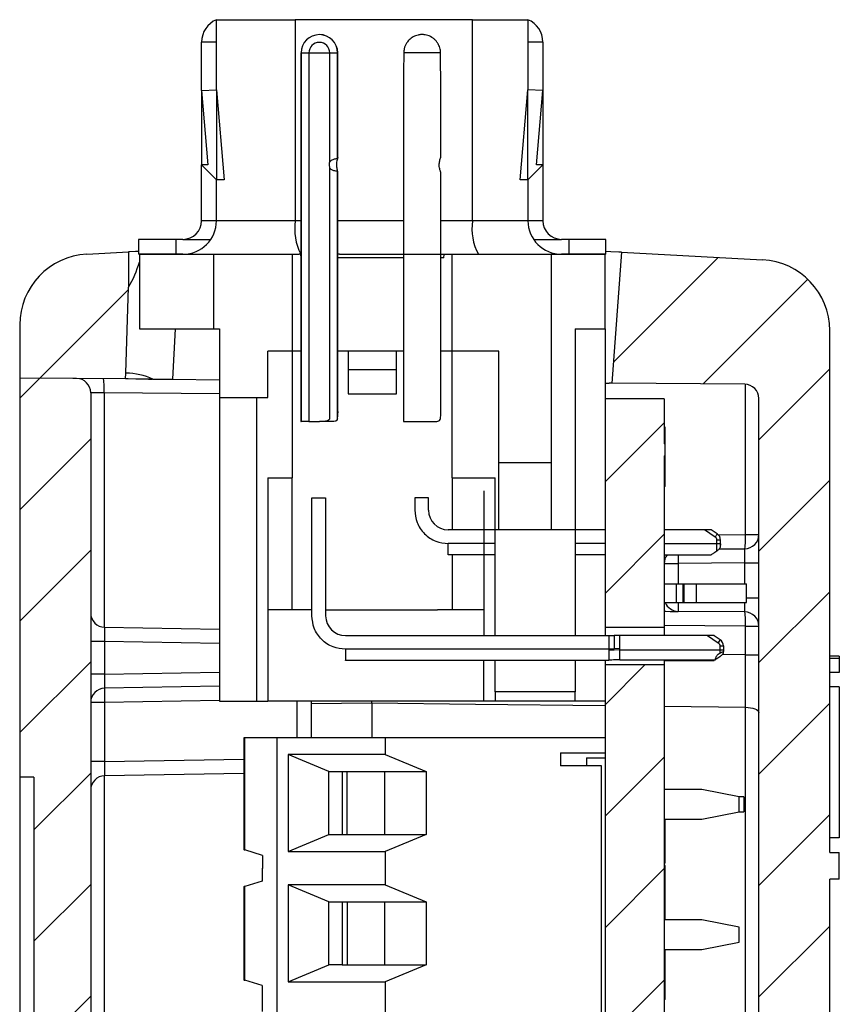
# Model space of a CAD drawing. Extents: x 0.1 to 16.9, y 0.1 to 10.9.
# Drawn here: x 8.9 to 10.2, y 7.3 to 8.8 of the extents above; entities that cross this region are included whole.
import ezdxf

# ---------------------------------------------------------------- set-up
doc = ezdxf.new("R2010")
doc.units = 0
doc.header["$MEASUREMENT"] = 0
doc.layers.get('0').update_dxf_attribs({"linetype": 'CONTINUOUS'})

msp = doc.modelspace()

# ---------------------------------------------------------------- hatches: boundary and pattern name
at = {"linetype": 'CONTINUOUS'}
h = msp.add_hatch(dxfattribs=at)
h.set_pattern_fill('ANSI31', style=0)
edge = h.paths.add_edge_path(flags=0)
edge.add_line((9.1149, 8.4673), (9.049, 8.4639))
edge.add_arc((9.0549, 8.3515), 0.1125, 93, 180)
edge.add_line((8.9424, 8.3515), (8.9424, 8.2674))
edge.add_line((8.9424, 8.2674), (9.1103, 8.2659))
edge.add_line((9.1103, 8.2659), (9.1108, 8.2753))
edge.add_line((9.1108, 8.2753), (9.1149, 8.4114))
edge.add_line((9.1149, 8.4114), (9.1149, 8.4673))
h = msp.add_hatch(dxfattribs=at)
h.set_pattern_fill('ANSI31', style=0)
edge = h.paths.add_edge_path(flags=0)
edge.add_line((10.1017, 5.9492), (10.1017, 5.8197))
edge.add_arc((10.0792, 5.8197), 0.0225, 270.5, 360, ccw=False)
edge.add_line((10.0794, 5.7972), (10.0014, 5.7966))
edge.add_arc((10.0016, 5.7741), 0.0225, 90.5, 180)
edge.add_line((9.9791, 5.7741), (9.9791, 5.7216))
edge.add_arc((9.9566, 5.7216), 0.0225, 273, 360, ccw=False)
edge.add_line((9.9578, 5.6991), (9.8528, 5.6936))
edge.add_arc((9.8568, 5.6187), 0.075, 93, 180)
edge.add_line((9.7818, 5.6187), (9.7818, 5.4877))
edge.add_arc((9.8568, 5.4877), 0.075, 180, 270)
edge.add_line((9.8568, 5.4127), (9.8718, 5.4127))
edge.add_arc((9.8718, 5.4352), 0.0225, 270, 360)
edge.add_line((9.8943, 5.4352), (9.8943, 5.5618))
edge.add_arc((9.9168, 5.5618), 0.0225, 93, 180, ccw=False)
edge.add_line((9.9156, 5.5843), (10.12, 5.595))
edge.add_arc((10.1141, 5.7073), 0.1125, 273, 360)
edge.add_line((10.2266, 5.7073), (10.2266, 6.1095))
edge.add_line((10.2266, 6.1095), (10.2041, 6.1095))
edge.add_line((10.2041, 6.1095), (10.2041, 7.0095))
edge.add_line((10.2041, 7.0095), (10.2266, 7.0095))
edge.add_line((10.2266, 7.0095), (10.2266, 7.4725))
edge.add_line((10.2266, 7.4725), (10.2416, 7.4725))
edge.add_line((10.2416, 7.4725), (10.2416, 7.515))
edge.add_line((10.2416, 7.515), (10.2266, 7.515))
edge.add_line((10.2266, 7.515), (10.2266, 8.3427))
edge.add_arc((10.1141, 8.3427), 0.1125, 0, 87)
edge.add_line((10.12, 8.455), (9.8965, 8.4668))
edge.add_line((9.8965, 8.4668), (9.8811, 8.2592))
edge.add_line((9.8811, 8.2592), (10.0918, 8.2574))
edge.add_arc((10.0916, 8.2349), 0.0225, 0, 89.5, ccw=False)
edge.add_line((10.1141, 8.2349), (10.1141, 6.0833))
edge.add_arc((10.0916, 6.0833), 0.0225, 270.5, 360, ccw=False)
edge.add_line((10.0918, 6.0608), (10.0014, 6.0601))
edge.add_arc((10.0016, 6.0376), 0.0225, 90.5, 180)
edge.add_line((9.9791, 6.0376), (9.9791, 5.9949))
edge.add_arc((10.0016, 5.9949), 0.0225, 180, 269.5)
edge.add_line((10.0014, 5.9724), (10.0794, 5.9717))
edge.add_arc((10.0792, 5.9492), 0.0225, 0, 89.5, ccw=False)
h = msp.add_hatch(dxfattribs=at)
h.set_pattern_fill('ANSI31', style=0)
edge = h.paths.add_edge_path(flags=0)
edge.add_spline(control_points=[(9.0328, 6.4262), (9.0352, 6.4263), (9.0375, 6.4268), (9.0397, 6.4276), (9.0419, 6.4284), (9.044, 6.4297), (9.0458, 6.4311), (9.0465, 6.4317), (9.0472, 6.4324), (9.0479, 6.433)], knot_values=[0, 0, 0, 0, 0.000119, 0.000119, 0.000119, 0.000239, 0.000239, 0.000239, 0.000285, 0.000285, 0.000285, 0.000285], weights=[1, 1, 1, 1, 1, 1, 1, 1, 1, 1], degree=3, periodic=0)
edge.add_spline(control_points=[(9.0479, 6.433), (9.0477, 6.4332), (9.0475, 6.4334), (9.0474, 6.4335), (9.0456, 6.4354), (9.0436, 6.437), (9.0413, 6.4382), (9.0395, 6.4393), (9.0374, 6.44), (9.0353, 6.4403), (9.0345, 6.4405), (9.0336, 6.4405), (9.0328, 6.4405)], knot_values=[0.000347, 0.000347, 0.000347, 0.000347, 0.000359, 0.000359, 0.000359, 0.000487, 0.000487, 0.000487, 0.000595, 0.000595, 0.000595, 0.000636, 0.000636, 0.000636, 0.000636], weights=[1, 1, 1, 1, 1, 1, 1, 1, 1, 1, 1, 1, 1], degree=3, periodic=0)
edge.add_spline(control_points=[(9.0328, 6.4405), (9.0327, 6.4406), (9.0326, 6.4406), (9.0324, 6.4406)], knot_values=[0, 0, 0, 0, 0.000007, 0.000007, 0.000007, 0.000007], weights=[1, 1, 1, 1], degree=3, periodic=0)
edge.add_line((9.0324, 6.4406), (9.0324, 6.5201))
edge.add_spline(control_points=[(9.0324, 6.5201), (9.0326, 6.5201), (9.0327, 6.5201), (9.0328, 6.5201)], knot_values=[0, 0, 0, 0, 0.000007, 0.000007, 0.000007, 0.000007], weights=[1, 1, 1, 1], degree=3, periodic=0)
edge.add_spline(control_points=[(9.0328, 6.5201), (9.035, 6.5202), (9.0372, 6.5206), (9.0392, 6.5215), (9.0412, 6.5223), (9.0431, 6.5234), (9.0448, 6.5248), (9.0467, 6.5264), (9.0484, 6.5282), (9.0497, 6.5302), (9.0511, 6.5321), (9.0522, 6.5342), (9.053, 6.5364)], knot_values=[0, 0, 0, 0, 0.000111, 0.000111, 0.000111, 0.00022, 0.00022, 0.00022, 0.000344, 0.000344, 0.000344, 0.000462, 0.000462, 0.000462, 0.000462], weights=[1, 1, 1, 1, 1, 1, 1, 1, 1, 1, 1, 1, 1], degree=3, periodic=0)
edge.add_spline(control_points=[(9.053, 6.5364), (9.054, 6.5391), (9.0546, 6.5419), (9.0548, 6.5447), (9.0549, 6.5454), (9.0549, 6.5461), (9.0549, 6.5469)], knot_values=[0.00002, 0.00002, 0.00002, 0.00002, 0.000164, 0.000164, 0.000164, 0.0002, 0.0002, 0.0002, 0.0002], weights=[1, 1, 1, 1, 1, 1, 1], degree=3, periodic=0)
edge.add_line((9.0549, 6.5469), (9.0549, 8.2441))
edge.add_arc((9.0324, 8.2441), 0.0225, 360, 449.5)
edge.add_line((9.0326, 8.2666), (8.9424, 8.2674))
edge.add_line((8.9424, 8.2674), (8.9424, 7.6345))
edge.add_line((8.9424, 7.6345), (8.9649, 7.6341))
edge.add_line((8.9649, 7.6341), (8.9649, 6.7348))
edge.add_line((8.9649, 6.7348), (8.9424, 6.7345))
edge.add_line((8.9424, 6.7345), (8.9424, 5.6985))
edge.add_arc((9.0549, 5.6985), 0.1125, 180, 267)
edge.add_line((9.049, 5.5862), (9.0854, 5.5843))
edge.add_arc((9.0843, 5.5618), 0.0225, 0, 87, ccw=False)
edge.add_line((9.1068, 5.5618), (9.1068, 5.4417))
edge.add_arc((9.1293, 5.4417), 0.0225, 180, 269)
edge.add_line((9.1289, 5.4192), (9.1429, 5.4189))
edge.add_arc((9.1443, 5.4939), 0.075, 269, 360)
edge.add_line((9.2193, 5.4939), (9.2193, 5.6187))
edge.add_arc((9.1443, 5.6187), 0.075, 0, 87)
edge.add_line((9.1482, 5.6936), (9.0763, 5.6974))
edge.add_arc((9.0774, 5.7199), 0.0225, 180, 267, ccw=False)
edge.add_line((9.0549, 5.7199), (9.0549, 5.9524))
edge.add_arc((9.0774, 5.9524), 0.0225, 91, 180, ccw=False)
edge.add_line((9.077, 5.9749), (9.1933, 5.9769))
edge.add_line((9.1933, 5.9769), (9.1933, 6.0335))
edge.add_arc((9.1708, 6.0335), 0.0225, 0, 89)
edge.add_line((9.1712, 6.056), (9.077, 6.0576))
edge.add_arc((9.0774, 6.0801), 0.0225, 180, 269, ccw=False)
edge.add_line((9.0549, 6.0801), (9.0549, 6.3043))
edge.add_spline(control_points=[(9.0549, 6.3043), (9.0549, 6.3071), (9.0544, 6.31), (9.0535, 6.3127), (9.0533, 6.3132), (9.0531, 6.3137), (9.0529, 6.3142)], knot_values=[0, 0, 0, 0, 0.000146, 0.000146, 0.000146, 0.000172, 0.000172, 0.000172, 0.000172], weights=[1, 1, 1, 1, 1, 1, 1], degree=3, periodic=0)
edge.add_spline(control_points=[(9.0529, 6.3142), (9.0521, 6.3162), (9.0511, 6.3181), (9.0498, 6.3198), (9.0481, 6.3221), (9.0459, 6.3242), (9.0435, 6.3257), (9.0413, 6.3271), (9.0387, 6.3281), (9.0361, 6.3286), (9.035, 6.3288), (9.0339, 6.329), (9.0328, 6.329)], knot_values=[0.000036, 0.000036, 0.000036, 0.000036, 0.000145, 0.000145, 0.000145, 0.00029, 0.00029, 0.00029, 0.000425, 0.000425, 0.000425, 0.000481, 0.000481, 0.000481, 0.000481], weights=[1, 1, 1, 1, 1, 1, 1, 1, 1, 1, 1, 1, 1], degree=3, periodic=0)
edge.add_spline(control_points=[(9.0328, 6.329), (9.0327, 6.329), (9.0326, 6.329), (9.0324, 6.329)], knot_values=[0, 0, 0, 0, 0.000007, 0.000007, 0.000007, 0.000007], weights=[1, 1, 1, 1], degree=3, periodic=0)
edge.add_line((9.0324, 6.329), (9.0324, 6.4262))
edge.add_spline(control_points=[(9.0324, 6.4262), (9.0326, 6.4262), (9.0327, 6.4262), (9.0328, 6.4262)], knot_values=[0, 0, 0, 0, 0.000007, 0.000007, 0.000007, 0.000007], weights=[1, 1, 1, 1], degree=3, periodic=0)
h = msp.add_hatch(dxfattribs=at)
h.set_pattern_fill('ANSI31', style=0)
h.paths.add_polyline_path([(9.8703, 8.2342), (9.8703, 7.872), (9.9641, 7.872), (9.9641, 8.1438), (9.9656, 8.1438), (9.9656, 8.1632), (9.9641, 8.1632), (9.9641, 8.2342)], flags=0)
h = msp.add_hatch(dxfattribs=at)
h.set_pattern_fill('ANSI31', style=0)
h.paths.add_polyline_path([(9.8703, 6.2283), (9.8688, 6.2283), (9.8688, 6.2043), (9.8703, 6.2043), (9.8703, 6.1611), (9.9641, 6.1611), (9.9641, 7.8123), (9.8703, 7.8123), (9.8703, 6.3393), (9.8688, 6.3393), (9.8688, 6.3288), (9.8703, 6.3288), (9.8703, 6.3168), (9.8688, 6.3168), (9.8688, 6.2418), (9.8703, 6.2418)], flags=0)

# ---------------------------------------------------------------- linework, layer by layer
at = {"color": 7, "linetype": 'CONTINUOUS'}
for p, q in [((9.2544, 8.7245), (9.2544, 8.8357)), ((9.2544, 8.8357), (9.3791, 8.8357)), ((9.3791, 8.8357), (9.3791, 8.5168)), ((9.6602, 8.8357), (9.3791, 8.8357)), ((9.6602, 8.5168), (9.6602, 8.8357)), ((9.6602, 8.8357), (9.7481, 8.8357)), ((9.7481, 8.8357), (9.7481, 8.7245)), ((9.2308, 8.7235), (9.2308, 8.8003)), ((9.7717, 8.8003), (9.7717, 8.7235)), ((9.3886, 8.7832), (9.3886, 8.1985)), ((9.4009, 8.7832), (9.4009, 8.1985)), ((9.4009, 8.7832), (9.4174, 8.7832)), ((9.4174, 8.7832), (9.4339, 8.7832)), ((9.4339, 8.6105), (9.4339, 8.7832)), ((9.4462, 8.6154), (9.4462, 8.7832)), ((9.5804, 8.7832), (9.5512, 8.7832)), ((9.6096, 8.7832), (9.5804, 8.7832)), ((9.3879, 8.749), (9.3879, 8.1985)), ((9.388, 8.749), (9.3879, 8.749)), ((9.4469, 8.749), (9.4468, 8.749)), ((9.4469, 8.6172), (9.4469, 8.749)), ((9.5508, 8.749), (9.5508, 8.1985)), ((9.551, 8.749), (9.5508, 8.749)), ((9.6099, 8.749), (9.6098, 8.749)), ((9.6099, 8.6172), (9.6099, 8.749)), ((9.2308, 8.7235), (9.2544, 8.7245)), ((9.2308, 8.7235), (9.2308, 8.6054)), ((9.2308, 8.7235), (9.2408, 8.6054)), ((9.2544, 8.7245), (9.2544, 8.5818)), ((9.2544, 8.7245), (9.2665, 8.5818)), ((9.736, 8.5818), (9.7481, 8.7245)), ((9.7481, 8.5818), (9.7481, 8.7245)), ((9.7717, 8.7235), (9.7481, 8.7245)), ((9.7617, 8.6054), (9.7717, 8.7235)), ((9.7717, 8.7235), (9.7717, 8.6054)), ((9.2308, 8.5168), (9.2308, 8.6054)), ((9.2408, 8.6054), (9.2308, 8.6054)), ((9.2308, 8.6054), (9.2544, 8.5818)), ((9.4469, 8.6172), (9.4468, 8.617)), ((9.7717, 8.6054), (9.7481, 8.5818)), ((9.7717, 8.6054), (9.7617, 8.6054)), ((9.7717, 8.6054), (9.7717, 8.5168)), ((9.4339, 8.2029), (9.4339, 8.6004)), ((9.4462, 8.2031), (9.4462, 8.5955)), ((9.4469, 8.2162), (9.4469, 8.5936)), ((9.6099, 8.2162), (9.6099, 8.5936)), ((9.2544, 8.5168), (9.2544, 8.5818)), ((9.2665, 8.5818), (9.2544, 8.5818)), ((9.7481, 8.5818), (9.736, 8.5818)), ((9.7481, 8.5818), (9.7481, 8.5168)), ((9.3791, 8.5168), (9.2544, 8.5168)), ((9.7481, 8.5168), (9.6602, 8.5168)), ((9.2012, 8.4873), (9.1307, 8.4873)), ((9.1307, 8.4873), (9.1307, 8.4637)), ((9.1897, 8.4873), (9.1897, 8.4637)), ((9.8718, 8.4873), (9.8012, 8.4873)), ((9.8128, 8.4873), (9.8128, 8.4637)), ((9.8718, 8.4637), (9.8718, 8.4873)), ((9.049, 8.4639), (9.1149, 8.4673)), ((9.1149, 8.4673), (9.1149, 8.4114)), ((9.8965, 8.4668), (9.8811, 8.2592)), ((9.8965, 8.4668), (10.12, 8.455)), ((9.2012, 8.4637), (9.1307, 8.4637)), ((9.1321, 8.4637), (9.3855, 8.4637)), ((9.1321, 8.4637), (9.1321, 8.3456)), ((9.2503, 8.3456), (9.2503, 8.4637)), ((9.3743, 8.4637), (9.3743, 8.1093)), ((9.3884, 8.4637), (9.3855, 8.4637)), ((9.4492, 8.4637), (9.4462, 8.4637)), ((9.5012, 8.4578), (9.4469, 8.4578)), ((9.4492, 8.4637), (9.8703, 8.4637)), ((9.5508, 8.4578), (9.5012, 8.4578)), ((9.6146, 8.4578), (9.6099, 8.4578)), ((9.6282, 8.1093), (9.6282, 8.4637)), ((9.7847, 8.4637), (9.7847, 8.0267)), ((9.8718, 8.4637), (9.8012, 8.4637)), ((9.8703, 8.3456), (9.8703, 8.4637)), ((9.1108, 8.2753), (9.1149, 8.4114)), ((8.9424, 8.3515), (8.9424, 8.2674)), ((9.1321, 8.3456), (9.2591, 8.3456)), ((9.2591, 8.3456), (9.2591, 7.755)), ((9.8231, 8.3456), (9.8703, 8.3456)), ((9.8231, 8.3456), (9.8231, 7.8589)), ((9.8703, 8.3456), (9.8703, 8.2342)), ((10.2266, 7.515), (10.2266, 8.3427)), ((9.3879, 8.3101), (9.3359, 8.3101)), ((9.3359, 8.2363), (9.3359, 8.3101)), ((9.4629, 8.3101), (9.4469, 8.3101)), ((9.5396, 8.3101), (9.4629, 8.3101)), ((9.4629, 8.3101), (9.4629, 8.2422)), ((9.5508, 8.3101), (9.5396, 8.3101)), ((9.5396, 8.2422), (9.5396, 8.3101)), ((9.702, 8.3101), (9.6099, 8.3101)), ((9.702, 8.0267), (9.702, 8.3101)), ((9.5396, 8.2806), (9.4629, 8.2806)), ((9.1103, 8.2659), (8.9424, 8.2674)), ((8.9424, 8.2674), (8.9424, 7.6345)), ((9.0326, 8.2666), (8.9424, 8.2674)), ((9.1103, 8.2659), (9.1108, 8.2753)), ((9.1466, 8.2656), (9.1522, 8.2656)), ((9.1844, 8.2653), (9.2591, 8.2646)), ((9.8703, 8.2593), (9.8768, 8.2592)), ((9.8811, 8.2592), (9.8768, 8.2592)), ((10.0918, 8.2574), (9.8811, 8.2592)), ((10.0928, 8.0191), (10.0928, 8.2573)), ((9.0549, 8.2441), (9.0549, 6.5469)), ((9.2591, 8.2363), (9.3182, 8.2363)), ((9.3182, 8.2363), (9.3359, 8.2363)), ((9.3182, 7.755), (9.3182, 8.2363)), ((9.4629, 8.2422), (9.5396, 8.2422)), ((9.9641, 8.2342), (9.8703, 8.2342)), ((9.8703, 8.2342), (9.8703, 7.872)), ((9.9641, 8.2342), (9.9641, 8.1632)), ((10.1141, 6.0833), (10.1141, 8.2349)), ((9.3879, 8.1985), (9.3886, 8.1985)), ((9.4009, 8.1985), (9.3886, 8.1985)), ((9.4009, 8.1985), (9.4174, 8.1985)), ((9.4406, 8.1985), (9.4174, 8.1985)), ((9.5508, 8.1985), (9.6036, 8.1985)), ((9.9656, 8.1892), (9.9641, 8.1892)), ((9.9656, 8.1632), (9.9656, 8.1892)), ((9.9656, 8.1632), (9.9641, 8.1632)), ((9.9656, 8.1438), (9.9656, 8.1632)), ((9.9641, 8.1438), (9.9641, 7.872)), ((9.9641, 8.1438), (9.9656, 8.1438)), ((9.9656, 8.1435), (9.9641, 8.1435)), ((9.9656, 8.1435), (9.9656, 8.1438)), ((9.9656, 8.1339), (9.9656, 8.1435)), ((9.7847, 8.133), (9.702, 8.133)), ((9.9656, 8.1339), (9.9641, 8.1339)), ((9.9656, 8.105), (9.9656, 8.1339)), ((9.3359, 8.1093), (9.3359, 7.755)), ((9.3359, 8.1093), (9.3743, 8.1093)), ((9.3743, 7.8997), (9.3743, 8.1093)), ((9.6282, 8.1093), (9.6282, 8.0267)), ((9.6282, 8.1093), (9.6961, 8.1093)), ((9.6961, 7.8589), (9.6961, 8.1093)), ((9.9656, 8.105), (9.9641, 8.105)), ((9.9656, 8.0954), (9.9641, 8.0954)), ((9.9656, 8.0954), (9.9656, 8.105)), ((9.4056, 7.8902), (9.4056, 8.0774)), ((9.4056, 8.0774), (9.4274, 8.0774)), ((9.4274, 8.0774), (9.4274, 7.8902)), ((9.5686, 8.0774), (9.5686, 8.058)), ((9.5904, 8.0774), (9.5686, 8.0774)), ((9.5904, 8.058), (9.5904, 8.0774)), ((9.6784, 8.0887), (9.6784, 7.8589)), ((9.6961, 8.0267), (9.6217, 8.0267)), ((9.8231, 8.0267), (9.6961, 8.0267)), ((9.8703, 8.0267), (9.8231, 8.0267)), ((10.0281, 8.0267), (9.9641, 8.0267)), ((10.0449, 8.0152), (10.0281, 8.0267)), ((10.0386, 8.0267), (10.0281, 8.0267)), ((10.0482, 8.0201), (10.0386, 8.0267)), ((10.0928, 8.0191), (10.1141, 8.0191)), ((9.6217, 7.9871), (9.6217, 8.0048)), ((10.0475, 8.0042), (10.0475, 8.0104)), ((10.0534, 8.0104), (10.0475, 8.0104)), ((10.0534, 8.0042), (10.0475, 8.0042)), ((10.0475, 7.9931), (10.0475, 8.0042)), ((10.0512, 7.9963), (10.0918, 7.9966)), ((10.0534, 8.0042), (10.0534, 8.0104)), ((10.0534, 8.0042), (10.0534, 8.002)), ((9.6961, 7.9871), (9.6217, 7.9871)), ((9.6282, 7.9871), (9.6282, 7.8997)), ((9.8703, 7.9871), (9.8231, 7.9871)), ((9.9641, 7.9871), (10.0386, 7.9871)), ((9.9641, 7.9732), (9.9864, 7.9732)), ((10.0918, 7.9741), (9.9864, 7.9732)), ((10.0918, 7.9741), (10.1141, 7.9741)), ((9.9641, 7.941), (9.9835, 7.941)), ((9.9835, 7.941), (9.9944, 7.941)), ((9.9835, 7.9115), (9.9835, 7.941)), ((9.9944, 7.941), (9.9953, 7.941)), ((9.9944, 7.9115), (9.9944, 7.941)), ((9.9953, 7.941), (10.0152, 7.941)), ((9.9953, 7.941), (9.9953, 7.9115)), ((10.0152, 7.941), (10.0945, 7.941)), ((10.0152, 7.9115), (10.0152, 7.941)), ((10.0945, 7.9115), (10.0945, 7.941)), ((9.9641, 7.9115), (9.9835, 7.9115)), ((9.9835, 7.9115), (9.9944, 7.9115)), ((9.9944, 7.9115), (9.9953, 7.9115)), ((9.9953, 7.9115), (10.0152, 7.9115)), ((10.0152, 7.9115), (10.0945, 7.9115)), ((9.4056, 7.8997), (9.3359, 7.8997)), ((9.4274, 7.8997), (9.6046, 7.8997)), ((9.6784, 7.8997), (9.6046, 7.8997)), ((10.0918, 7.8963), (9.9864, 7.8972)), ((9.077, 7.872), (9.2591, 7.8688)), ((9.8703, 7.872), (9.9641, 7.872)), ((9.8703, 7.872), (9.8703, 7.8589)), ((9.9641, 7.872), (9.9641, 7.8589)), ((10.0928, 7.8284), (10.0928, 7.8738)), ((10.0928, 7.8738), (10.1141, 7.8738)), ((9.4587, 7.8589), (9.8762, 7.8589)), ((9.8762, 7.8589), (9.8762, 7.8371)), ((9.894, 7.8589), (9.8849, 7.8589)), ((9.894, 7.8381), (9.894, 7.8589)), ((10.0434, 7.8589), (9.894, 7.8589)), ((9.894, 7.8365), (9.894, 7.8589)), ((10.0329, 7.8589), (10.0496, 7.8475)), ((10.0434, 7.8589), (10.053, 7.8524)), ((9.077, 7.8495), (9.0549, 7.8495)), ((9.077, 7.8495), (9.077, 7.7977)), ((10.053, 7.8524), (10.0496, 7.8475)), ((10.0522, 7.8426), (10.0522, 7.8365)), ((10.0522, 7.8426), (10.0581, 7.8426)), ((10.0581, 7.8426), (10.0581, 7.8336)), ((9.4587, 7.8371), (9.4587, 7.8199)), ((9.8762, 7.8371), (9.4587, 7.8371)), ((9.894, 7.8381), (9.8762, 7.8371)), ((9.8762, 7.8371), (9.8762, 7.8199)), ((9.894, 7.8365), (9.8762, 7.8354)), ((9.894, 7.8365), (10.0522, 7.8365)), ((9.894, 7.8206), (9.894, 7.8365)), ((10.0522, 7.8365), (10.0581, 7.8365)), ((10.0581, 7.8319), (10.0581, 7.8336)), ((10.0928, 7.8284), (10.1141, 7.8284)), ((10.2416, 7.8261), (10.2266, 7.8261)), ((10.2416, 7.8261), (10.2416, 7.8224)), ((9.4587, 7.8199), (9.8762, 7.8199)), ((9.4587, 7.8194), (9.4587, 7.8199)), ((9.6961, 7.8194), (9.4587, 7.8194)), ((9.6784, 7.755), (9.6784, 7.8206)), ((9.6961, 7.7698), (9.6961, 7.8199)), ((9.8231, 7.8199), (9.8231, 7.7698)), ((9.8703, 7.8194), (9.8231, 7.8194)), ((9.8703, 7.8199), (9.8703, 7.8123)), ((9.8703, 7.8123), (9.8703, 6.3393)), ((9.9641, 7.8123), (9.8703, 7.8123)), ((9.894, 7.8206), (10.0452, 7.8206)), ((9.9641, 7.8206), (9.9641, 7.8123)), ((9.9641, 7.8194), (10.0434, 7.8194)), ((9.9641, 7.8123), (9.9641, 6.1611)), ((10.2416, 7.8224), (10.2266, 7.8224)), ((10.2416, 7.8224), (10.2416, 7.8004)), ((9.077, 7.7977), (9.0549, 7.7977)), ((10.2416, 7.8004), (10.2266, 7.8004)), ((9.2591, 7.7784), (9.077, 7.7753)), ((10.2416, 7.7776), (10.2266, 7.7776)), ((10.2416, 7.7776), (10.2416, 7.5379)), ((9.6961, 7.7698), (9.6961, 7.755)), ((9.8231, 7.7698), (9.6961, 7.7698)), ((9.8231, 7.755), (9.8231, 7.7698)), ((9.077, 7.7528), (9.0549, 7.7528)), ((9.077, 7.7528), (9.077, 7.659)), ((9.2591, 7.755), (9.3359, 7.755)), ((9.6784, 7.755), (9.3359, 7.755)), ((9.4044, 7.755), (9.4044, 7.6967)), ((9.5005, 7.7523), (9.5005, 7.755)), ((9.5005, 7.7523), (9.5005, 7.6967)), ((9.6961, 7.755), (9.6784, 7.755)), ((9.8231, 7.755), (9.6961, 7.755)), ((9.8703, 7.755), (9.8231, 7.755)), ((10.0928, 7.1423), (10.0928, 7.7452)), ((9.2975, 7.6967), (9.2975, 7.5195)), ((9.2992, 7.6967), (9.2975, 7.6967)), ((9.2992, 7.519), (9.2992, 7.6967)), ((9.3506, 7.6967), (9.2992, 7.6967)), ((9.3506, 7.0766), (9.3506, 7.6967)), ((9.5219, 7.6967), (9.3506, 7.6967)), ((9.5219, 7.6967), (9.5219, 7.6701)), ((9.8703, 7.6967), (9.5219, 7.6967)), ((9.3678, 7.6701), (9.3678, 7.5166)), ((9.5219, 7.6701), (9.3678, 7.6701)), ((9.4327, 7.6435), (9.3678, 7.6701)), ((9.5219, 7.6701), (9.5868, 7.6435)), ((9.7995, 7.6731), (9.8703, 7.6731)), ((9.7995, 7.6731), (9.7995, 7.6524)), ((9.077, 7.659), (9.0549, 7.659)), ((9.8648, 7.6524), (9.7995, 7.6524)), ((9.8408, 7.6651), (9.8703, 7.6651)), ((9.8408, 7.6651), (9.8408, 7.6524)), ((9.8648, 7.1209), (9.8648, 7.6524)), ((9.2975, 7.6403), (9.077, 7.6365)), ((9.4327, 7.6435), (9.4537, 7.6435)), ((9.4327, 7.5431), (9.4327, 7.6435)), ((9.4537, 7.6435), (9.5214, 7.6435)), ((9.4537, 7.6435), (9.4537, 7.5431)), ((9.4616, 7.5431), (9.4616, 7.6435)), ((9.5214, 7.5431), (9.5214, 7.6435)), ((9.5214, 7.6435), (9.5868, 7.6435)), ((9.5868, 7.6435), (9.5868, 7.5431)), ((8.9649, 7.6341), (8.9424, 7.6345)), ((8.9424, 7.6345), (8.9424, 6.7345)), ((8.9649, 7.6341), (8.9649, 6.7348)), ((10.0239, 7.6149), (9.9641, 7.6149)), ((10.0829, 7.6031), (10.0239, 7.6149)), ((10.0904, 7.6031), (10.0829, 7.6031)), ((10.0829, 7.5795), (10.0829, 7.6031)), ((10.0904, 7.6031), (10.0904, 7.5913)), ((10.0904, 7.5913), (10.0904, 7.5795)), ((10.0239, 7.5676), (10.0829, 7.5795)), ((10.0829, 7.5795), (10.0904, 7.5795)), ((9.9641, 7.5676), (10.0239, 7.5676)), ((9.9656, 7.55), (9.9656, 7.5676)), ((9.3678, 7.5166), (9.4327, 7.5431)), ((9.4327, 7.5431), (9.4537, 7.5431)), ((9.4537, 7.5431), (9.5214, 7.5431)), ((9.5214, 7.5431), (9.5868, 7.5431)), ((9.5868, 7.5431), (9.5219, 7.5166)), ((9.9656, 7.55), (9.9641, 7.55)), ((9.9656, 7.5274), (9.9656, 7.55)), ((9.9656, 7.5274), (9.9641, 7.5274)), ((9.9656, 7.5257), (9.9656, 7.5274)), ((10.2416, 7.5379), (10.2266, 7.5379)), ((9.3272, 7.5102), (9.2992, 7.519)), ((9.3678, 7.5166), (9.5219, 7.5166)), ((9.5219, 7.5166), (9.5219, 7.4634)), ((9.9656, 7.5257), (9.9641, 7.5257)), ((9.9656, 7.498), (9.9656, 7.5257)), ((10.2266, 7.515), (10.2416, 7.515)), ((10.2416, 7.4725), (10.2416, 7.515)), ((9.3272, 7.5102), (9.3272, 7.4896)), ((9.9656, 7.498), (9.9641, 7.498)), ((9.327, 7.49), (9.327, 7.4693)), ((9.327, 7.49), (9.3272, 7.4896)), ((9.9656, 7.4944), (9.9641, 7.4944)), ((9.9656, 7.465), (9.9656, 7.4944)), ((9.327, 7.4693), (9.2992, 7.461)), ((9.9656, 7.465), (9.9641, 7.465)), ((9.9656, 7.4635), (9.9656, 7.465)), ((10.2416, 7.4725), (10.2266, 7.4725)), ((10.2266, 7.0095), (10.2266, 7.4725)), ((9.2975, 7.4605), (9.2975, 7.3128)), ((9.2992, 7.3123), (9.2992, 7.461)), ((9.5219, 7.4634), (9.3678, 7.4634)), ((9.3678, 7.4634), (9.3678, 7.3099)), ((9.4327, 7.4368), (9.3678, 7.4634)), ((9.5219, 7.4634), (9.5868, 7.4368)), ((9.9656, 7.4635), (9.9641, 7.4635)), ((9.9656, 7.4419), (9.9656, 7.4635)), ((9.4327, 7.4368), (9.4537, 7.4368)), ((9.4327, 7.3364), (9.4327, 7.4368)), ((9.4537, 7.4368), (9.5214, 7.4368)), ((9.4537, 7.4368), (9.4537, 7.3364)), ((9.4616, 7.4368), (9.4616, 7.3364)), ((9.5214, 7.3364), (9.5214, 7.4368)), ((9.5214, 7.4368), (9.5868, 7.4368)), ((9.5868, 7.4368), (9.5868, 7.3364)), ((9.9656, 7.4419), (9.9641, 7.4419)), ((9.9656, 7.4192), (9.9656, 7.4419)), ((9.9656, 7.4192), (9.9641, 7.4192)), ((9.9656, 7.4175), (9.9656, 7.4192)), ((9.9656, 7.4175), (9.9641, 7.4175)), ((10.0239, 7.4082), (9.9641, 7.4082)), ((9.9656, 7.4082), (9.9656, 7.4175)), ((10.0829, 7.3964), (10.0239, 7.4082)), ((10.0829, 7.3728), (10.0829, 7.3964)), ((10.0239, 7.3609), (10.0829, 7.3728)), ((9.9641, 7.3609), (10.0239, 7.3609)), ((9.9656, 7.3569), (9.9641, 7.3569)), ((9.9656, 7.3569), (9.9656, 7.3609)), ((9.9656, 7.3553), (9.9656, 7.3569)), ((9.9656, 7.3553), (9.9641, 7.3553)), ((9.9656, 7.3337), (9.9656, 7.3553)), ((9.3678, 7.3099), (9.4327, 7.3364)), ((9.4537, 7.3364), (9.4327, 7.3364)), ((9.4537, 7.3364), (9.5214, 7.3364)), ((9.5214, 7.3364), (9.5868, 7.3364)), ((9.5868, 7.3364), (9.5219, 7.3099)), ((9.9656, 7.3337), (9.9641, 7.3337)), ((9.9656, 7.3111), (9.9656, 7.3337)), ((9.327, 7.304), (9.2992, 7.3123)), ((9.3678, 7.3099), (9.5219, 7.3099)), ((9.5219, 7.3099), (9.5219, 7.2567)), ((9.9656, 7.3111), (9.9641, 7.3111)), ((9.9656, 7.3093), (9.9641, 7.3093)), ((9.9656, 7.3093), (9.9656, 7.3111)), ((9.9656, 7.2817), (9.9656, 7.3093)), ((9.327, 7.304), (9.327, 7.2626)), ((9.9656, 7.2817), (9.9641, 7.2817))]:
    msp.add_line(p, q, dxfattribs=at)
at = {"color": 8, "linetype": 'CONTINUOUS'}
for p, q in [((9.2544, 8.8003), (9.2308, 8.8003)), ((9.7717, 8.8003), (9.7481, 8.8003)), ((9.3886, 8.7832), (9.3882, 8.7832)), ((9.3886, 8.7832), (9.4009, 8.7832)), ((9.4339, 8.7832), (9.4462, 8.7832)), ((9.4466, 8.7832), (9.4462, 8.7832)), ((9.2544, 8.5168), (9.2308, 8.5168)), ((9.3879, 8.5168), (9.3791, 8.5168)), ((9.5508, 8.5168), (9.4469, 8.5168)), ((9.6602, 8.5168), (9.6099, 8.5168)), ((9.7717, 8.5168), (9.7481, 8.5168)), ((9.1886, 8.3456), (9.1844, 8.2653)), ((9.0763, 8.2437), (9.0763, 7.872)), ((9.2591, 8.2421), (9.0763, 8.2437)), ((10.0499, 8.0188), (10.0928, 8.0191)), ((9.6961, 8.0048), (9.6217, 8.0048)), ((9.8703, 8.0048), (9.8231, 8.0048)), ((10.0475, 8.0042), (9.9641, 8.0042)), ((9.9864, 7.9732), (9.9864, 7.941)), ((10.0918, 7.941), (10.0918, 7.9741)), ((10.0945, 7.9188), (10.1141, 7.9188)), ((10.0928, 7.8738), (9.9641, 7.8749)), ((9.2591, 7.8463), (9.077, 7.8495)), ((10.0522, 7.8365), (10.0522, 7.8308)), ((10.0928, 7.8284), (10.0561, 7.8287)), ((9.077, 7.7977), (9.2591, 7.8009)), ((9.2591, 7.7559), (9.077, 7.7528)), ((9.3823, 7.6967), (9.3823, 7.755)), ((9.4044, 7.7511), (9.5005, 7.7523)), ((9.9641, 7.7467), (10.0928, 7.7452)), ((9.077, 7.659), (9.2975, 7.6628)), ((9.0763, 7.6365), (9.0763, 7.1416))]:
    msp.add_line(p, q, dxfattribs=at)
at = {"color": 7, "linetype": 'CONTINUOUS', "flags": 128}
for points in [[(9.4469, 8.5936), (9.4466, 8.5944), (9.4461, 8.5959)], [(9.1307, 8.4681), (9.1262, 8.4679), (9.1167, 8.4674), (9.1149, 8.4673)], [(9.8965, 8.4668), (9.8921, 8.467), (9.8793, 8.4677), (9.8718, 8.4681)], [(9.3872, 8.4638), (9.3873, 8.4635), (9.3879, 8.4578)], [(9.6146, 8.4578), (9.6152, 8.4635), (9.6152, 8.4637)], [(9.1537, 8.2655), (9.1451, 8.2656), (9.1265, 8.2658), (9.1145, 8.2659), (9.1103, 8.2659)], [(9.1537, 8.2655), (9.1684, 8.2654), (9.1844, 8.2653)], [(9.0763, 8.2437), (9.072, 8.2438), (9.068, 8.2439), (9.0643, 8.2439), (9.0611, 8.244), (9.0585, 8.244), (9.0565, 8.2441), (9.0553, 8.2441), (9.0549, 8.2441)], [(10.0449, 8.0152), (10.0456, 8.0162), (10.0462, 8.0171), (10.0468, 8.018), (10.0473, 8.0187), (10.0477, 8.0193), (10.048, 8.0198), (10.0482, 8.02), (10.0482, 8.0201)], [(9.9641, 7.8974), (9.9666, 7.8974), (9.9733, 7.8973), (9.9789, 7.8973), (9.983, 7.8973), (9.9855, 7.8972), (9.9864, 7.8972)], [(9.8849, 7.8589), (9.8849, 7.8529), (9.8849, 7.8468), (9.8849, 7.8376)], [(10.0928, 7.7452), (10.097, 7.745), (10.1011, 7.7445), (10.1047, 7.7437), (10.108, 7.7426), (10.1106, 7.7414), (10.1125, 7.74), (10.1137, 7.7385), (10.1141, 7.7369)]]:
    msp.add_lwpolyline(points, dxfattribs=at)
at = {"color": 8, "linetype": 'CONTINUOUS', "flags": 128}
msp.add_lwpolyline([(9.5005, 7.7523), (9.6648, 7.7503), (9.8703, 7.7479)], dxfattribs=at)
at = {"color": 7, "linetype": 'CONTINUOUS'}
for centre, radius, start, end in [((9.2692, 8.8003), 0.0384, 112.6199, 180), ((9.7333, 8.8003), 0.0384, 360, 67.3801), ((9.4174, 8.7832), 0.0288, 0, 180), ((9.4174, 8.7829), 0.0292, 0.4125, 89.9987), ((9.4174, 8.7832), 0.0165, 0, 180), ((25.6526, 8.6803), 16.2647, 179.63763, 179.75811), ((-6.8122, 8.6803), 16.2591, 0.24187, 0.36239), ((9.474, 8.6062), 0.0292, 157.8807, 161.0474), ((9.2012, 8.5168), 0.0295, 270, 0), ((9.2012, 8.5168), 0.0531, 270, 0), ((9.7437, 8.5039), 0.0844, 171.2222, 208.4793), ((9.8012, 8.5168), 0.0531, 180, 270), ((9.8012, 8.5168), 0.0295, 180, 270), ((9.0549, 8.3515), 0.1125, 93, 180), ((8.9587, 8.5025), 0.1809, 329.763, 343.5607), ((10.1141, 8.3427), 0.1125, 0, 87), ((9.0324, 8.2441), 0.0225, 360, 89.5), ((8.968, 8.2503), 0.1084, 356.5358, 8.4586), ((9.1087, 8.1672), 0.1081, 65.4166, 88.8838), ((10.0916, 8.2349), 0.0225, 0, 89.5), ((9.3978, 8.2126), 0.0492, 349.4983, 4.1651), ((9.6217, 8.058), 0.0313, 180, 270), ((10.0416, 8.0104), 0.00591, 360, 55.7843), ((10.0416, 8.0104), 0.0118, 360, 55.7843), ((10.0916, 8.0191), 0.0225, 270.5, 0), ((9.9845, 8.0126), 0.1085, 351.5444, 3.4614), ((9.9866, 7.9732), 0.0225, 141.9333, 180), ((9.9866, 7.9197), 0.0225, 201.4699, 269.5), ((9.0774, 7.8945), 0.0225, 180, 269), ((9.4587, 7.8902), 0.0313, 180, 270), ((10.0916, 7.8738), 0.0225, 0, 89.5), ((9.9845, 7.8804), 0.1085, 356.5398, 8.4544), ((10.0463, 7.8426), 0.0118, 0, 55.7843), ((-29.6446, 7.7868), 39.7374, 359.94004, 0.05996), ((9.0774, 7.7528), 0.0225, 91, 180), ((9.3995, 7.764), 0.3227, 178.0022, 181.9978), ((9.0774, 7.614), 0.0225, 91, 180), ((9.3557, 7.7027), 0.1922, 252.3685, 252.9064), ((9.5717, 6.5507), 0.9502, 106.6662, 106.7746), ((9.3164, 7.3731), 0.0632, 252.5722, 254.2019)]:
    msp.add_arc(centre, radius, start, end, dxfattribs=at)
at = {"color": 8, "linetype": 'CONTINUOUS'}
for centre, radius, start, end in [((9.4697, 8.5044), 0.0914, 172.2062, 206.43), ((12.0395, 7.9919), 2.0532, 180.1339, 180.5211), ((10.3283, 7.9058), 0.342, 179.0391, 181.4288)]:
    msp.add_arc(centre, radius, start, end, dxfattribs=at)
at = {"color": 7, "linetype": 'CONTINUOUS'}
for centre, major_axis, ratio, start_param, end_param in [((10.0916, 7.9741), (0.0002, 0.0225), 0.008724, 4.712617, 6.283338), ((9.0774, 7.8495), (-0.0004, 0.0225), 0.017429, 6.282577, 7.853068), ((9.0774, 7.7978), (0.0004, 0.0225), 0.017429, 1.57171, 3.142201), ((9.0774, 7.659), (0.0004, 0.0225), 0.017429, 1.57171, 3.142201)]:
    msp.add_ellipse(centre, major_axis=major_axis, ratio=ratio, start_param=start_param, end_param=end_param, dxfattribs=at)
at = {"color": 8, "linetype": 'CONTINUOUS'}
msp.add_ellipse((10.0916, 7.9188), major_axis=(-0.0002, 0.0225), ratio=0.008724, start_param=3.14144, end_param=4.381061, dxfattribs=at)
at = {"color": 7, "linetype": 'CONTINUOUS'}
for points, knots in [([(9.5804, 8.8121), (9.58, 8.8121), (9.5795, 8.8121), (9.5787, 8.8121), (9.5775, 8.812), (9.5759, 8.8118), (9.5719, 8.811), (9.5674, 8.8093), (9.5617, 8.8057), (9.5582, 8.8022), (9.5543, 8.7966), (9.5517, 8.7907), (9.5513, 8.7853), (9.5512, 8.7832)], [0, 0, 0, 0, 0.022111, 0.033164, 0.055276, 0.099518, 0.143759, 0.322368, 0.410979, 0.589575, 0.642671, 0.857834, 1, 1, 1, 1]), ([(9.6096, 8.7832), (9.6095, 8.7845), (9.6093, 8.7886), (9.6076, 8.7941), (9.6047, 8.7993), (9.6017, 8.8031), (9.5968, 8.8074), (9.591, 8.8105), (9.5857, 8.8117), (9.5832, 8.812), (9.5817, 8.8121), (9.5809, 8.8121), (9.5804, 8.8121)], [0, 0, 0, 0, 0.08867, 0.2673667, 0.3736991, 0.4801192, 0.5864841, 0.8015815, 0.8995518, 0.9496172, 0.9622008, 1, 1, 1, 1]), ([(9.5512, 8.7832), (9.5511, 8.7784), (9.5511, 8.7704), (9.551, 8.759), (9.551, 8.7523), (9.551, 8.749)], [0, 0, 0, 0, 0.41334, 0.70667, 1, 1, 1, 1]), ([(9.6098, 8.749), (9.6097, 8.7537), (9.6097, 8.7617), (9.6096, 8.7731), (9.6096, 8.7798), (9.6096, 8.7832)], [0, 0, 0, 0, 0.413338, 0.706668, 1, 1, 1, 1]), ([(9.4339, 8.6004), (9.4339, 8.6009), (9.4336, 8.6029), (9.4335, 8.6065), (9.4338, 8.6093), (9.4339, 8.6105)], [0, 0, 0, 0, 0.152858, 0.628422, 1, 1, 1, 1]), ([(9.4462, 8.6154), (9.4445, 8.6151), (9.4411, 8.6146), (9.4367, 8.6131), (9.4347, 8.6112), (9.4339, 8.6105)], [0, 0, 0, 0, 0.3819039, 0.7717571, 1, 1, 1, 1]), ([(9.4462, 8.6154), (9.4461, 8.6151), (9.4458, 8.6142), (9.4451, 8.6118), (9.4445, 8.6081), (9.4444, 8.6041), (9.4448, 8.6004), (9.4456, 8.5975), (9.446, 8.5961), (9.4462, 8.5955)], [0, 0, 0, 0, 0.052871, 0.220852, 0.394862, 0.558364, 0.711497, 0.872234, 1, 1, 1, 1]), ([(9.6099, 8.5936), (9.6098, 8.5938), (9.6097, 8.5942), (9.609, 8.5962), (9.6081, 8.5991), (9.6075, 8.6028), (9.6074, 8.6068), (9.6078, 8.6105), (9.6086, 8.6136), (9.6094, 8.6161), (9.6098, 8.6171), (9.6099, 8.6172), (9.6099, 8.6172)], [0, 0, 0, 0, 0.1024, 0.205777, 0.316347, 0.430885, 0.538409, 0.639213, 0.745001, 0.855765, 0.969187, 1, 1, 1, 1]), ([(9.4339, 8.6004), (9.4345, 8.5998), (9.4362, 8.5981), (9.4405, 8.5964), (9.4441, 8.5959), (9.4462, 8.5955)], [0, 0, 0, 0, 0.186982, 0.530404, 1, 1, 1, 1]), ([(9.2012, 8.4873), (9.2019, 8.4873), (9.2033, 8.4873), (9.2154, 8.4873), (9.229, 8.4873), (9.2407, 8.4873), (9.2442, 8.4873)], [0, 0, 0, 0, 0.292579, 0.585287, 0.877795, 1, 1, 1, 1]), ([(9.7583, 8.4873), (9.7602, 8.4873), (9.769, 8.4873), (9.7809, 8.4873), (9.7928, 8.4873), (9.7999, 8.4873), (9.8008, 8.4873), (9.8012, 8.4873)], [0, 0, 0, 0, 0.06642, 0.307002, 0.54784, 0.773856, 1, 1, 1, 1]), ([(9.6036, 8.1985), (9.6048, 8.1986), (9.607, 8.1989), (9.6089, 8.2013), (9.6097, 8.2051), (9.6099, 8.2102), (9.6099, 8.2141), (9.6099, 8.2162)], [0, 0, 0, 0, 0.20312, 0.407135, 0.594715, 0.785334, 1, 1, 1, 1]), ([(9.4339, 8.2029), (9.4337, 8.2024), (9.4329, 8.201), (9.4308, 8.1995), (9.4271, 8.1987), (9.4226, 8.1985), (9.4191, 8.1985), (9.4174, 8.1985)], [0, 0, 0, 0, 0.106437, 0.327396, 0.535799, 0.764987, 1, 1, 1, 1]), ([(9.4462, 8.2031), (9.446, 8.2025), (9.4455, 8.2007), (9.4439, 8.1989), (9.4417, 8.1986), (9.4406, 8.1985)], [0, 0, 0, 0, 0.2098544, 0.5979332, 1, 1, 1, 1]), ([(9.5686, 8.058), (9.5693, 8.0513), (9.5704, 8.041), (9.577, 8.0286), (9.5839, 8.0201), (9.5923, 8.0132), (9.6047, 8.0066), (9.615, 8.0055), (9.6217, 8.0048)], [0, 0, 0, 0, 0.239438, 0.369533, 0.499995, 0.630087, 0.760562, 1, 1, 1, 1]), ([(10.0475, 7.9931), (10.0482, 7.9937), (10.0495, 7.9946), (10.0513, 7.9963), (10.0525, 7.9978), (10.0533, 7.9989), (10.0534, 7.9994), (10.0534, 7.9996)], [0, 0, 0, 0, 0.279402, 0.481814, 0.685109, 0.860622, 1, 1, 1, 1]), ([(10.0534, 7.9996), (10.0534, 8.0003), (10.0534, 8.0018), (10.0534, 8.0034), (10.0534, 8.0042)], [0, 0, 0, 0, 0.499973, 1, 1, 1, 1]), ([(10.0386, 7.9871), (10.0387, 7.9872), (10.039, 7.9873), (10.0409, 7.9886), (10.0439, 7.9907), (10.0464, 7.9924), (10.0475, 7.9931)], [0, 0, 0, 0, 0.1867531, 0.4177807, 0.757594, 1, 1, 1, 1]), ([(9.4587, 7.8371), (9.452, 7.8378), (9.4417, 7.8389), (9.4293, 7.8455), (9.4209, 7.8524), (9.414, 7.8608), (9.4074, 7.8732), (9.4063, 7.8836), (9.4056, 7.8902)], [0, 0, 0, 0, 0.239436, 0.369528, 0.500002, 0.630069, 0.760522, 1, 1, 1, 1]), ([(9.8762, 7.8589), (9.8777, 7.8589), (9.8806, 7.8589), (9.8834, 7.8589), (9.8849, 7.8589)], [0, 0, 0, 0, 0.4934836, 1, 1, 1, 1]), ([(10.0496, 7.8475), (10.05, 7.8472), (10.0508, 7.8466), (10.0516, 7.8455), (10.0521, 7.8441), (10.0522, 7.8431), (10.0522, 7.8426)], [0, 0, 0, 0, 0.257985, 0.500071, 0.741856, 1, 1, 1, 1]), ([(9.8849, 7.8376), (9.8841, 7.8376), (9.8812, 7.8374), (9.8783, 7.8372), (9.8762, 7.8371)], [0, 0, 0, 0, 0.279414, 1, 1, 1, 1]), ([(9.8762, 7.8354), (9.8762, 7.8334), (9.8762, 7.8294), (9.8762, 7.8247), (9.8762, 7.8215), (9.8762, 7.8204), (9.8762, 7.8199)], [0, 0, 0, 0, 0.2799235, 0.5596047, 0.7795525, 1, 1, 1, 1]), ([(9.894, 7.8206), (9.894, 7.8215), (9.894, 7.8233), (9.894, 7.8286), (9.894, 7.8335), (9.894, 7.8365)], [0, 0, 0, 0, 0.28103, 0.561317, 1, 1, 1, 1]), ([(10.0452, 7.8206), (10.0457, 7.8225), (10.0465, 7.8258), (10.05, 7.83), (10.0541, 7.8321), (10.057, 7.8332), (10.0581, 7.8336)], [0, 0, 0, 0, 0.295237, 0.516288, 0.81844, 1, 1, 1, 1]), ([(10.0522, 7.8254), (10.05, 7.8239), (10.0473, 7.8221), (10.0455, 7.8208), (10.0452, 7.8206)], [0, 0, 0, 0, 0.835365, 1, 1, 1, 1]), ([(10.0522, 7.8254), (10.053, 7.826), (10.0543, 7.8269), (10.056, 7.8286), (10.0573, 7.83), (10.058, 7.8311), (10.0581, 7.8316), (10.0581, 7.8319)], [0, 0, 0, 0, 0.280575, 0.482892, 0.685899, 0.861282, 1, 1, 1, 1]), ([(9.894, 7.8206), (9.8913, 7.8205), (9.8871, 7.8204), (9.8812, 7.82), (9.8779, 7.8199), (9.8762, 7.8199)], [0, 0, 0, 0, 0.443763, 0.721807, 1, 1, 1, 1])]:
    msp.add_open_spline(points, degree=3, knots=knots, dxfattribs=at)

doc.saveas('drawing.dxf')
